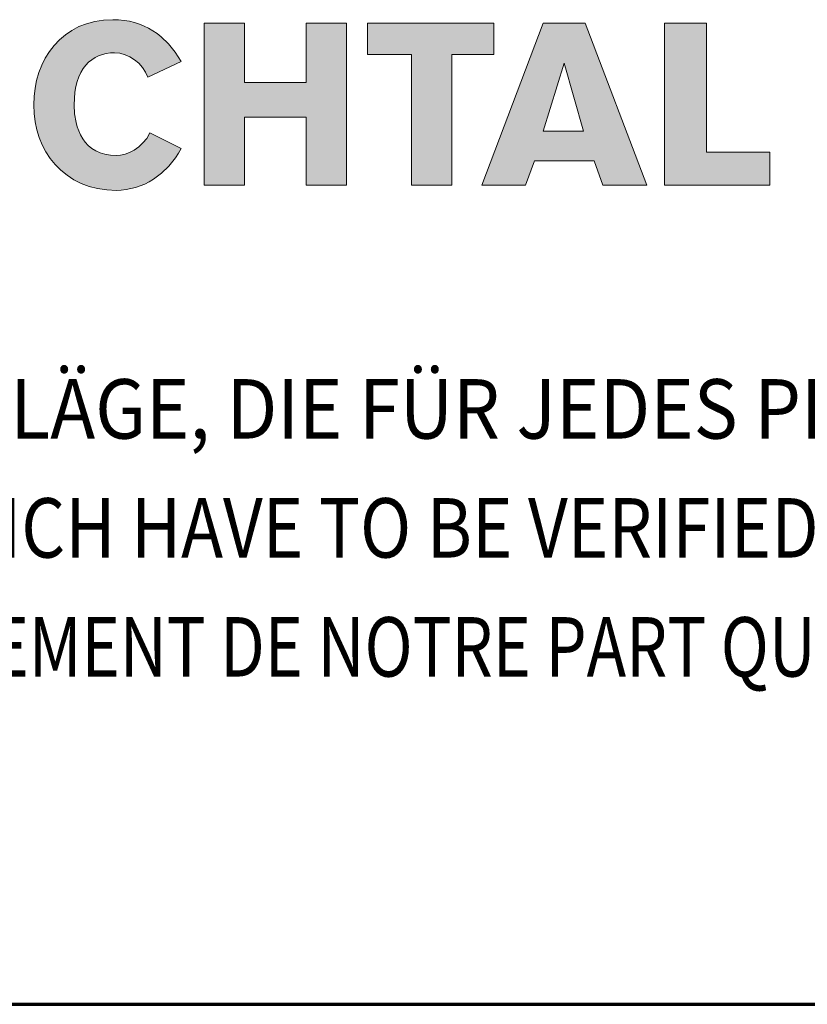
# Model space of a CAD drawing. Units: millimetres. Extents: x -6416 to -5366, y -2712 to -1227.
# Drawn here: x -6010 to -5890, y -2712 to -2563 of the extents above; entities that cross this region are included whole.
import ezdxf

# ---------------------------------------------------------------- set-up
doc = ezdxf.new("R2010")
doc.units = ezdxf.units.MM
doc.linetypes.add('AUSGEZOGEN', pattern=[0])
doc.layers.add('TB_211', color=7, linetype='AUSGEZOGEN', lineweight=18)
doc.styles.add('ARIAL', font='ARIAL.TTF')

msp = doc.modelspace()

# ---------------------------------------------------------------- hatches: boundary and pattern name
at = {"layer": 'TB_211', "linetype": 'AUSGEZOGEN', "lineweight": 18, "true_color": 0x000000}
for points in [[(-5993.56, -2588.73), (-5992.11, -2588.4), (-5991.42, -2588.17), (-5990.73, -2587.88), (-5990.06, -2587.54), (-5989.42, -2587.15), (-5988.2, -2586.26), (-5987.07, -2585.17), (-5986.07, -2583.92), (-5985.62, -2583.23), (-5985.2, -2582.51), (-5989.98, -2580.14), (-5990.44, -2580.97), (-5991, -2581.67), (-5991.63, -2582.26), (-5992.31, -2582.75), (-5993.02, -2583.11), (-5993.72, -2583.36), (-5994.4, -2583.52), (-5995.03, -2583.57), (-5995.94, -2583.52), (-5996.76, -2583.38), (-5997.5, -2583.15), (-5998.16, -2582.85), (-5998.76, -2582.48), (-5999.27, -2582.06), (-5999.73, -2581.57), (-6000.12, -2581.03), (-6000.45, -2580.46), (-6000.73, -2579.85), (-6000.95, -2579.22), (-6001.13, -2578.56), (-6001.35, -2577.24), (-6001.41, -2575.92), (-6001.38, -2574.93), (-6001.29, -2574), (-6001.15, -2573.14), (-6000.95, -2572.36), (-6000.7, -2571.64), (-6000.4, -2571), (-6000.05, -2570.42), (-5999.65, -2569.9), (-5999.22, -2569.45), (-5998.76, -2569.07), (-5998.25, -2568.74), (-5997.71, -2568.48), (-5997.15, -2568.28), (-5996.55, -2568.13), (-5995.94, -2568.05), (-5995.3, -2568.02), (-5994.5, -2568.1), (-5993.72, -2568.31), (-5992.98, -2568.63), (-5992.28, -2569.08), (-5991.64, -2569.62), (-5991.08, -2570.25), (-5990.61, -2570.94), (-5990.25, -2571.72), (-5985.2, -2569.34), (-5986.14, -2567.93), (-5987.15, -2566.68), (-5988.27, -2565.6), (-5988.86, -2565.13), (-5989.49, -2564.7), (-5990.14, -2564.31), (-5990.81, -2563.98), (-5991.53, -2563.69), (-5992.27, -2563.45), (-5993.04, -2563.26), (-5993.84, -2563.13), (-5994.68, -2563.04), (-5995.56, -2563.02), (-5996.97, -2563.09), (-5998.29, -2563.29), (-5999.54, -2563.63), (-6000.69, -2564.07), (-6001.76, -2564.63), (-6002.74, -2565.29), (-6003.64, -2566.06), (-6004.44, -2566.9), (-6005.16, -2567.83), (-6005.78, -2568.83), (-6006.31, -2569.9), (-6006.75, -2571.02), (-6007.09, -2572.2), (-6007.33, -2573.4), (-6007.48, -2574.65), (-6007.54, -2575.92), (-6007.48, -2577.2), (-6007.32, -2578.45), (-6007.06, -2579.66), (-6006.7, -2580.83), (-6006.24, -2581.96), (-6005.68, -2583.03), (-6005.03, -2584.02), (-6004.28, -2584.95), (-6003.43, -2585.8), (-6002.49, -2586.55), (-6001.47, -2587.23), (-6000.35, -2587.78), (-5999.15, -2588.23), (-5997.86, -2588.56), (-5996.49, -2588.77), (-5995.03, -2588.84), (-5994.29, -2588.81)], [(-5975.63, -2577.77), (-5966.32, -2577.77), (-5966.32, -2588.04), (-5960.21, -2588.04), (-5960.21, -2563.54), (-5966.32, -2563.54), (-5966.32, -2572.5), (-5975.63, -2572.5), (-5975.63, -2563.54), (-5981.74, -2563.54), (-5981.74, -2588.04), (-5975.63, -2588.04)], [(-5937.88, -2563.54), (-5957.02, -2563.54), (-5957.02, -2568.29), (-5950.37, -2568.29), (-5950.37, -2588.04), (-5944.26, -2588.04), (-5944.26, -2568.29), (-5937.88, -2568.29)], [(-5905.71, -2583.04), (-5905.71, -2563.54), (-5912.09, -2563.54), (-5912.09, -2588.04), (-5896.14, -2588.04), (-5896.14, -2583.04)]]:
    msp.add_hatch(color=18, dxfattribs=at).paths.add_polyline_path(points)
h = msp.add_hatch(color=18, dxfattribs=at)
h.paths.add_polyline_path([(-5914.75, -2588.04), (-5924.06, -2563.54), (-5930.44, -2563.54), (-5939.74, -2588.04), (-5933.09, -2588.04), (-5931.76, -2584.36), (-5922.73, -2584.36), (-5921.39, -2588.04)])
h.paths.add_polyline_path([(-5927.24, -2569.6), (-5924.32, -2579.88), (-5930.44, -2579.88)], flags=16)

# ---------------------------------------------------------------- linework, layer by layer
at = {"layer": 'TB_211', "color": 7, "linetype": 'AUSGEZOGEN', "lineweight": 18}
for p, q in [((-5999.54, -2563.63), (-6000.69, -2564.07)), ((-5998.29, -2563.29), (-5999.54, -2563.63)), ((-5996.97, -2563.09), (-5998.29, -2563.29)), ((-5995.56, -2563.02), (-5996.97, -2563.09)), ((-5994.68, -2563.04), (-5995.56, -2563.02)), ((-5993.84, -2563.13), (-5994.68, -2563.04)), ((-5993.04, -2563.26), (-5993.84, -2563.13)), ((-5992.27, -2563.45), (-5993.04, -2563.26)), ((-5991.53, -2563.69), (-5992.27, -2563.45)), ((-5975.63, -2563.54), (-5981.74, -2563.54)), ((-5981.74, -2563.54), (-5981.74, -2588.04)), ((-5975.63, -2572.5), (-5975.63, -2563.54)), ((-5960.21, -2563.54), (-5966.32, -2563.54)), ((-5966.32, -2563.54), (-5966.32, -2572.5)), ((-5960.21, -2588.04), (-5960.21, -2563.54)), ((-5937.88, -2563.54), (-5957.02, -2563.54)), ((-5957.02, -2563.54), (-5957.02, -2568.29)), ((-5930.44, -2563.54), (-5939.74, -2588.04)), ((-5937.88, -2568.29), (-5937.88, -2563.54)), ((-5924.06, -2563.54), (-5930.44, -2563.54)), ((-5914.75, -2588.04), (-5924.06, -2563.54)), ((-5905.71, -2563.54), (-5912.09, -2563.54)), ((-5912.09, -2563.54), (-5912.09, -2588.04)), ((-5905.71, -2583.04), (-5905.71, -2563.54)), ((-6001.76, -2564.63), (-6002.74, -2565.29)), ((-6000.69, -2564.07), (-6001.76, -2564.63)), ((-5990.81, -2563.98), (-5991.53, -2563.69)), ((-5990.14, -2564.31), (-5990.81, -2563.98)), ((-5989.49, -2564.7), (-5990.14, -2564.31)), ((-5988.86, -2565.13), (-5989.49, -2564.7)), ((-6003.64, -2566.06), (-6004.44, -2566.9)), ((-6002.74, -2565.29), (-6003.64, -2566.06)), ((-5988.27, -2565.6), (-5988.86, -2565.13)), ((-5987.15, -2566.68), (-5988.27, -2565.6)), ((-6005.16, -2567.83), (-6005.78, -2568.83)), ((-6004.44, -2566.9), (-6005.16, -2567.83)), ((-5996.55, -2568.13), (-5995.94, -2568.05)), ((-5995.94, -2568.05), (-5995.3, -2568.02)), ((-5995.3, -2568.02), (-5994.5, -2568.1)), ((-5994.5, -2568.1), (-5993.72, -2568.31)), ((-5986.14, -2567.93), (-5987.15, -2566.68)), ((-5985.2, -2569.34), (-5986.14, -2567.93)), ((-6005.78, -2568.83), (-6006.31, -2569.9)), ((-5999.65, -2569.9), (-5999.22, -2569.45)), ((-5999.22, -2569.45), (-5998.76, -2569.07)), ((-5998.76, -2569.07), (-5998.25, -2568.74)), ((-5998.25, -2568.74), (-5997.71, -2568.48)), ((-5997.71, -2568.48), (-5997.15, -2568.28)), ((-5997.15, -2568.28), (-5996.55, -2568.13)), ((-5993.72, -2568.31), (-5992.98, -2568.63)), ((-5992.98, -2568.63), (-5992.28, -2569.08)), ((-5992.28, -2569.08), (-5991.64, -2569.62)), ((-5990.25, -2571.72), (-5985.2, -2569.34)), ((-5957.02, -2568.29), (-5950.37, -2568.29)), ((-5950.37, -2568.29), (-5950.37, -2588.04)), ((-5944.26, -2588.04), (-5944.26, -2568.29)), ((-5944.26, -2568.29), (-5937.88, -2568.29)), ((-6006.75, -2571.02), (-6007.09, -2572.2)), ((-6006.31, -2569.9), (-6006.75, -2571.02)), ((-6000.7, -2571.64), (-6000.4, -2571)), ((-6000.4, -2571), (-6000.05, -2570.42)), ((-6000.05, -2570.42), (-5999.65, -2569.9)), ((-5991.64, -2569.62), (-5991.08, -2570.25)), ((-5991.08, -2570.25), (-5990.61, -2570.94)), ((-5990.61, -2570.94), (-5990.25, -2571.72)), ((-5930.44, -2579.88), (-5927.24, -2569.6)), ((-5927.24, -2569.6), (-5924.32, -2579.88)), ((-6007.09, -2572.2), (-6007.33, -2573.4)), ((-6001.15, -2573.14), (-6000.95, -2572.36)), ((-6000.95, -2572.36), (-6000.7, -2571.64)), ((-5966.32, -2572.5), (-5975.63, -2572.5)), ((-6007.33, -2573.4), (-6007.48, -2574.65)), ((-6001.38, -2574.93), (-6001.29, -2574)), ((-6001.29, -2574), (-6001.15, -2573.14)), ((-6007.48, -2574.65), (-6007.54, -2575.92)), ((-6001.41, -2575.92), (-6001.38, -2574.93)), ((-6007.54, -2575.92), (-6007.48, -2577.2)), ((-6001.35, -2577.24), (-6001.41, -2575.92)), ((-6007.48, -2577.2), (-6007.32, -2578.45)), ((-6007.32, -2578.45), (-6007.06, -2579.66)), ((-6001.13, -2578.56), (-6001.35, -2577.24)), ((-5975.63, -2588.04), (-5975.63, -2577.77)), ((-5975.63, -2577.77), (-5966.32, -2577.77)), ((-5966.32, -2577.77), (-5966.32, -2588.04)), ((-6007.06, -2579.66), (-6006.7, -2580.83)), ((-6000.95, -2579.22), (-6001.13, -2578.56)), ((-6000.73, -2579.85), (-6000.95, -2579.22)), ((-6000.45, -2580.46), (-6000.73, -2579.85)), ((-5924.32, -2579.88), (-5930.44, -2579.88)), ((-6006.7, -2580.83), (-6006.24, -2581.96)), ((-6000.12, -2581.03), (-6000.45, -2580.46)), ((-5999.73, -2581.57), (-6000.12, -2581.03)), ((-5990.44, -2580.97), (-5991, -2581.67)), ((-5989.98, -2580.14), (-5990.44, -2580.97)), ((-5985.2, -2582.51), (-5989.98, -2580.14)), ((-6006.24, -2581.96), (-6005.68, -2583.03)), ((-5999.27, -2582.06), (-5999.73, -2581.57)), ((-5998.76, -2582.48), (-5999.27, -2582.06)), ((-5998.16, -2582.85), (-5998.76, -2582.48)), ((-5997.5, -2583.15), (-5998.16, -2582.85)), ((-5992.31, -2582.75), (-5993.02, -2583.11)), ((-5991.63, -2582.26), (-5992.31, -2582.75)), ((-5991, -2581.67), (-5991.63, -2582.26)), ((-5985.62, -2583.23), (-5985.2, -2582.51)), ((-6005.68, -2583.03), (-6005.03, -2584.02)), ((-6005.03, -2584.02), (-6004.28, -2584.95)), ((-5996.76, -2583.38), (-5997.5, -2583.15)), ((-5995.94, -2583.52), (-5996.76, -2583.38)), ((-5995.03, -2583.57), (-5995.94, -2583.52)), ((-5994.4, -2583.52), (-5995.03, -2583.57)), ((-5993.72, -2583.36), (-5994.4, -2583.52)), ((-5993.02, -2583.11), (-5993.72, -2583.36)), ((-5987.07, -2585.17), (-5986.07, -2583.92)), ((-5986.07, -2583.92), (-5985.62, -2583.23)), ((-5933.09, -2588.04), (-5931.76, -2584.36)), ((-5931.76, -2584.36), (-5922.73, -2584.36)), ((-5922.73, -2584.36), (-5921.39, -2588.04)), ((-5896.14, -2583.04), (-5905.71, -2583.04)), ((-5896.14, -2588.04), (-5896.14, -2583.04)), ((-6004.28, -2584.95), (-6003.43, -2585.8)), ((-6003.43, -2585.8), (-6002.49, -2586.55)), ((-5988.2, -2586.26), (-5987.07, -2585.17)), ((-6002.49, -2586.55), (-6001.47, -2587.23)), ((-6001.47, -2587.23), (-6000.35, -2587.78)), ((-5990.06, -2587.54), (-5989.42, -2587.15)), ((-5989.42, -2587.15), (-5988.2, -2586.26)), ((-6000.35, -2587.78), (-5999.15, -2588.23)), ((-5999.15, -2588.23), (-5997.86, -2588.56)), ((-5997.86, -2588.56), (-5996.49, -2588.77)), ((-5996.49, -2588.77), (-5995.03, -2588.84)), ((-5995.03, -2588.84), (-5994.29, -2588.81)), ((-5994.29, -2588.81), (-5993.56, -2588.73)), ((-5993.56, -2588.73), (-5992.11, -2588.4)), ((-5992.11, -2588.4), (-5991.42, -2588.17)), ((-5991.42, -2588.17), (-5990.73, -2587.88)), ((-5990.73, -2587.88), (-5990.06, -2587.54)), ((-5981.74, -2588.04), (-5975.63, -2588.04)), ((-5966.32, -2588.04), (-5960.21, -2588.04)), ((-5950.37, -2588.04), (-5944.26, -2588.04)), ((-5939.74, -2588.04), (-5933.09, -2588.04)), ((-5921.39, -2588.04), (-5914.75, -2588.04)), ((-5912.09, -2588.04), (-5896.14, -2588.04))]:
    msp.add_line(p, q, dxfattribs=at)
at = {"layer": 'TB_211', "color": 240, "linetype": 'AUSGEZOGEN', "lineweight": 70}
msp.add_line((-6416.15, -2711.98), (-5366.16, -2711.98), dxfattribs=at)

# ---------------------------------------------------------------- texts
at = {"layer": 'TB_211', "color": 7, "linetype": 'AUSGEZOGEN', "lineweight": 18, "char_height": 9, "attachment_point": 7, "style": 'ARIAL'}
for s, insert, width in [('\\W0.91;DIES\\~SIND\\~UNVERBINDLICHE\\~KONSTRUKTIONSVORSCHLÄGE,\\~DIE\\~FÜR\\~JEDES\\~PROJEKT\\~AUF\\~ANWENDBARKEIT\\~UND\\~RICHTIGKEIT\\~GEPRÜFT\\~WERDEN\\~MÜSSEN.', (-6298.34, -2626.4), 897.5002), ('\\W0.85;THESE\\~ARE\\~NOT\\~BINDING\\~CONSTRUCTION\\~PROPOSALS\\~WHICH\\~HAVE\\~TO\\~BE\\~VERIFIED\\~FOR\\~EACH\\~INDIVIDUAL\\~PROJECT\\~AS\\~REGARDS\\~APPLICABILITY\\~AND\\~CORRECTNESS.', (-6298.34, -2644.4), 896.4605), ("\\W0.80;IL\\~S'\\~AGIT\\~DE\\~PROPOSITIONS\\~DE\\~CONSTRUCTION\\~SANS\\~ENGAGEMENT\\~DE\\~NOTRE\\~PART\\~QUI\\~DOIVENT\\~ETRE\\~VERIFIEES\\~POUR\\~CHAQUE\\~PROJET\\~A\\~LEUR\\~EXACTITUDE\\~ET\\~FAISABILITE.", (-6298.34, -2662.4), 895.8043)]:
    msp.add_mtext(s, dxfattribs=dict(at, insert=insert, width=width))

doc.saveas('drawing.dxf')
